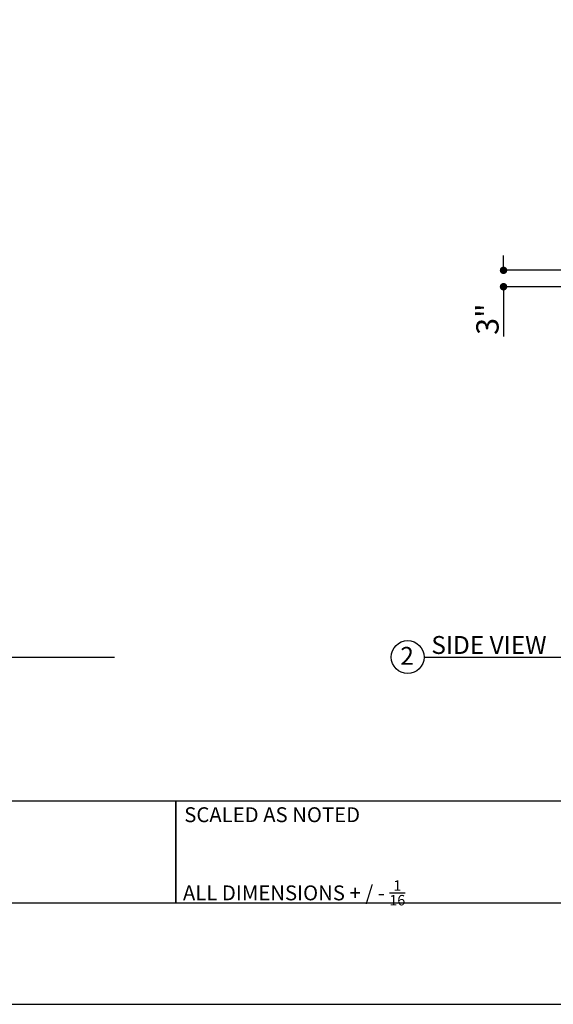
# Model space of a CAD drawing. Units: inches. Extents: x 1225 to 1585, y -101 to 177.
# Drawn here: x 1371 to 1457, y -101 to 58 of the extents above; entities that cross this region are included whole.
import ezdxf

# ---------------------------------------------------------------- set-up
doc = ezdxf.new("R2010")
doc.units = ezdxf.units.IN
doc.header["$MEASUREMENT"] = 0
doc.layers.add('Default', color=7, linetype='Continuous', true_color=0x000000)
doc.layers.add('Default1', color=7, linetype='Continuous', true_color=0x000000)
doc.styles.add('Foot-Inch Architectural', font='txt')
doc.styles.add('Inch Fractional', font='txt')
doc.dimstyles.new('Inch Fractional', dxfattribs={"dimscale": 12, "dimtxt": 0.3, "dimasz": 0.1, "dimexe": 0, "dimexo": 0.0625, "dimgap": 0.0625, "dimtad": 1, "dimtoh": 1, "dimdec": 4, "dimzin": 1, "dimdsep": 46, "dimlunit": 5, "dimtxsty": 'Inch Fractional', "dimblk": 'DOT', "dimcen": 0.25, "dimadec": 1, "dimazin": 1, "dimtfac": 1, "dimtdec": 4, "dimtix": 1, "dimtofl": 0, "dimtmove": 1, "dimatfit": 3, "dimldrblk": 'OPEN90', "dimfxl": 1, "dimtolj": 1, "dimtzin": 1, "dimarcsym": 0})

# ---------------------------------------------------------------- blocks, each defined once
blk = doc.blocks.new('_Dot')
at = {"color": 0, "linetype": 'ByBlock', "lineweight": -2}
blk.add_line((-0.5, 0), (-1, 0), dxfattribs=at)
at = {"color": 0, "linetype": 'ByBlock', "const_width": 0.5}
blk.add_lwpolyline([(-0.25, 0, 1), (0.25, 0, 1)], format="xyb", close=True, dxfattribs=at)
blk = doc.blocks.new('*D5')
at = {"layer": 'Default1', "color": 0, "lineweight": -2}
for p, q in [((1449.28, 18.63), (1449.28, 19.83)), ((1458.53, 17.43), (1449.28, 17.43)), ((1458.53, 14.79), (1449.28, 14.79)), ((1449.28, 13.59), (1449.28, 6.76))]:
    blk.add_line(p, q, dxfattribs=at)
at = {"layer": 'Defpoints', "color": 0}
for p in [(1459.28, 17.43), (1449.28, 14.79), (1459.28, 14.79)]:
    blk.add_point(p, dxfattribs=at)
at = {"layer": 'Default1', "color": 0, "lineweight": -2, "xscale": 1.2, "yscale": 1.2, "zscale": 1.2}
for p, rotation in [((1449.28, 17.43), 270), ((1449.28, 14.79), 90)]:
    blk.add_blockref('_Dot', p, dxfattribs=dict(at, rotation=rotation))
at = {"layer": 'Default1', "color": 0, "insert": (1446.69, 9.57), "char_height": 3.6, "attachment_point": 5, "rotation": 90, "style": 'Inch Fractional'}
blk.add_mtext('\\A1;3"', dxfattribs=at)

msp = doc.modelspace()

# ---------------------------------------------------------------- linework, layer by layer
at = {"layer": 'Default'}
for points in [[(1224.64552, -100.72954), (1584.56972, -100.72954), (1584.56972, 177.3937), (1224.64552, 177.3937)], [(1241.00571, -84.36935), (1568.20953, -84.36935), (1568.20953, 148.5795), (1241.00571, 148.5795)], [(1318.72717, -84.36935), (1396.44863, -84.36935), (1396.44863, -68.00916), (1318.72717, -68.00916)], [(1396.44863, -84.36935), (1474.17009, -84.36935), (1474.17009, -68.00916), (1396.44863, -68.00916)]]:
    msp.add_lwpolyline(points, close=True, dxfattribs=at)
for points in [[(1270.1755, -44.82875), (1386.61415, -44.82875)], [(1436.48086, -44.82875), (1551.49306, -44.82875)]]:
    msp.add_lwpolyline(points, dxfattribs=at)
msp.add_circle((1433.83491, -44.82875), 2.64595, dxfattribs=at)

# ---------------------------------------------------------------- texts
at = {"layer": 'Default', "attachment_point": 1, "style": 'Foot-Inch Architectural'}
for s, insert, char_height, width in [('SIDE VIEW', (1437.65079, -41.4456), 2.88, 47.1130435), ('2', (1432.65079, -43.1956), 2.88, 9.7982609), ('SCALED AS NOTED', (1397.82919, -69.00617), 2.4, 67.2), ('\\A1;ALL DIMENSIONS + / - {\\H0.7x;\\S1/16;}', (1397.61796, -80.7748), 2.4, 81.7356522)]:
    msp.add_mtext(s, dxfattribs=dict(at, insert=insert, char_height=char_height, width=width))

# ---------------------------------------------------------------- dimensions: what is measured, and where the dimension line sits
at = {"layer": 'Default1'}
dim = msp.add_linear_dim(base=(1449.27981, 14.78626), p1=(1459.27981, 17.43205), p2=(1459.27981, 14.78626), angle=90, text='3"', dimstyle='Inch Fractional', override={"dimscale": 12, "dimtxt": 0.3, "dimasz": 0.1, "dimexe": 0, "dimgap": 0.0625, "dimtad": 1, "dimtih": 0, "dimtoh": 0, "dimlfac": 1, "dimzin": 1, "dimlunit": 5, "dimtxsty": 'Inch Fractional', "dimblk": 'Dot', "dimsah": 0, "dimcen": 0.25, "dimadec": 1, "dimazin": 1, "dimtix": 0, "dimtmove": 0, "dimtzin": 1}, dxfattribs=at)
dim.commit()
dim.dimension.update_dxf_attribs({"geometry": '*D5', "text_midpoint": (1446.69201, 9.57166)})

doc.saveas('drawing.dxf')
